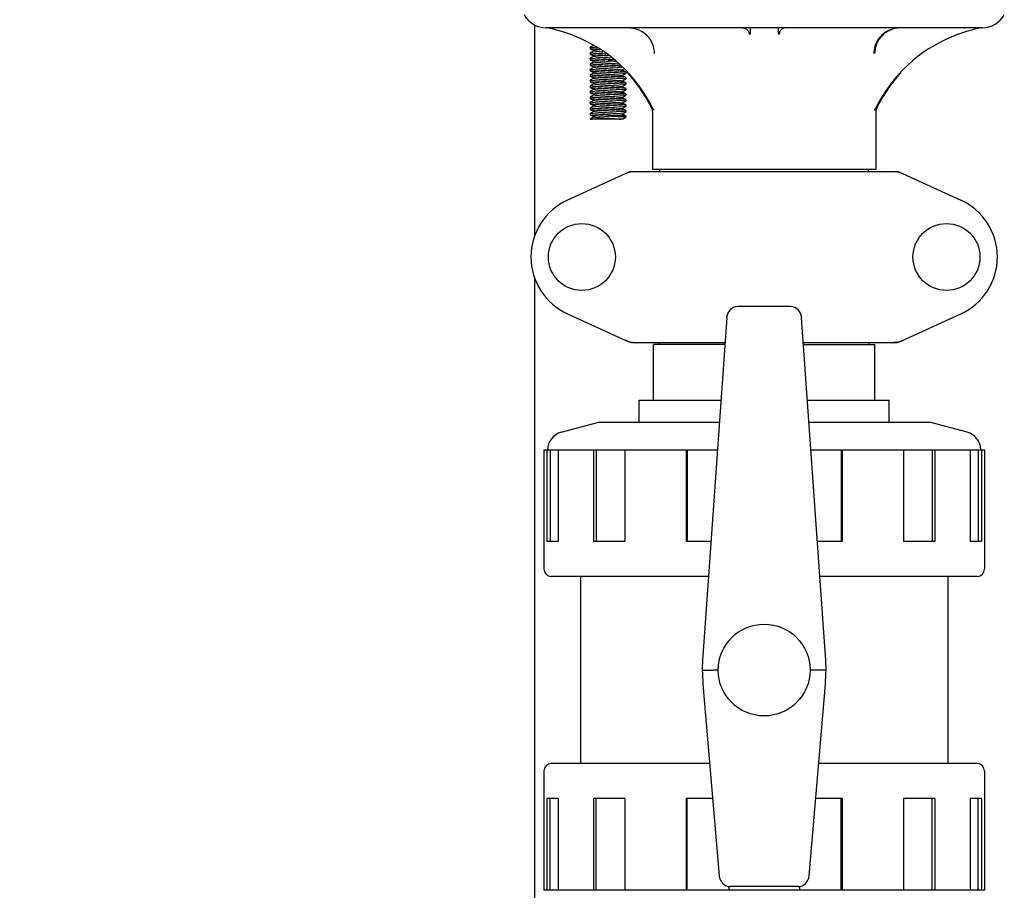
# Model space of a CAD drawing. Units: millimetres. Extents: x 14963 to 18482, y 9365 to 14234.
# Drawn here: x 15725 to 15994, y 12701 to 12938 of the extents above; entities that cross this region are included whole.
import ezdxf

# ---------------------------------------------------------------- set-up
doc = ezdxf.new("R2010")
doc.units = ezdxf.units.MM
doc.layers.add('COTAS', color=7, linetype='Continuous')
doc.styles.add('ARIAL', font='arial.ttf')
doc.dimstyles.new('Diseño_PlanosFabricacion', dxfattribs={"dimscale": 0.7, "dimtxt": 45, "dimasz": 50, "dimexe": 7, "dimexo": 7, "dimgap": 20, "dimtad": 1, "dimtih": 1, "dimtoh": 1, "dimdec": 0, "dimzin": 1, "dimdsep": 46, "dimtxsty": 'ARIAL', "dimcen": 15, "dimadec": 0, "dimazin": 0, "dimtp": 0.05, "dimtm": 0.05, "dimtfac": 1, "dimtdec": 0, "dimtofl": 0, "dimtmove": 0, "dimatfit": 3, "dimfxl": 0, "dimtolj": 1, "dimarcsym": 0})

# ---------------------------------------------------------------- blocks, each defined once
blk = doc.blocks.new('*D3')
at = {"layer": 'COTAS', "color": 0, "lineweight": -2}
for p, q in [((15906.91, 13594.72), (15473.59, 13594.72)), ((15478.49, 13559.72), (15478.49, 12969.54)), ((15478.49, 12319.17), (15478.49, 12909.35)), ((15730.76, 12284.17), (15473.59, 12284.17))]:
    blk.add_line(p, q, dxfattribs=at)
at = {"layer": 'COTAS', "color": 0}
for points in [[(15472.66, 13559.72), (15484.32, 13559.72), (15478.49, 13594.72)], [(15472.66, 12319.17), (15484.32, 12319.17), (15478.49, 12284.17)]]:
    blk.add_solid(points, dxfattribs=at)
at = {"layer": 'Defpoints', "color": 0}
for p in [(15911.81, 13594.72), (15478.49, 12284.17), (15735.66, 12284.17)]:
    blk.add_point(p, dxfattribs=at)
at = {"layer": 'COTAS', "color": 0, "insert": (15478.49, 12939.44), "char_height": 31.5, "attachment_point": 5, "style": 'ARIAL'}
blk.add_mtext('\\A1;1311 mm', dxfattribs=at)

msp = doc.modelspace()

# ---------------------------------------------------------------- linework, layer by layer
at = {"color": 7, "linetype": 'Continuous'}
for p, q in [((15865.66, 12878.88), (15865.66, 12936.41)), ((15868.79, 12935.57), (15868.76, 12935.57)), ((15868.76, 12935.57), (15868.79, 12935.57)), ((15987.36, 12935.57), (15868.95, 12935.57)), ((15876.6, 12933.34), (15876.52, 12933.37)), ((15979.8, 12933.37), (15979.72, 12933.34)), ((15880.78, 12930.28), (15880.81, 12930.3)), ((15880.78, 12930.28), (15880.78, 12929.9)), ((15880.78, 12929.9), (15880.81, 12929.88)), ((15881.63, 12930.72), (15880.81, 12930.3)), ((15880.78, 12928.78), (15880.81, 12928.8)), ((15880.78, 12928.78), (15880.78, 12928.4)), ((15880.78, 12928.4), (15880.81, 12928.38)), ((15880.78, 12927.28), (15880.81, 12927.3)), ((15880.78, 12927.28), (15880.78, 12926.9)), ((15880.81, 12929.88), (15881.88, 12929.34)), ((15881.88, 12929.34), (15880.81, 12928.8)), ((15880.81, 12928.38), (15881.88, 12927.84)), ((15881.88, 12927.84), (15880.81, 12927.3)), ((15881.88, 12929.34), (15881.94, 12929.31)), ((15881.88, 12927.84), (15881.94, 12927.81)), ((15884.17, 12929.06), (15884.2, 12929.06)), ((15885.02, 12928.44), (15884.99, 12928.44)), ((15885.51, 12928.04), (15885.55, 12928.03)), ((15885.55, 12928.03), (15885.66, 12928.03)), ((15886.31, 12927.43), (15886.35, 12927.42)), ((15880.78, 12926.9), (15880.81, 12926.88)), ((15880.78, 12925.78), (15880.81, 12925.8)), ((15880.78, 12925.78), (15880.78, 12925.4)), ((15880.78, 12925.4), (15880.81, 12925.38)), ((15880.81, 12926.88), (15881.88, 12926.34)), ((15881.88, 12926.34), (15880.81, 12925.8)), ((15880.81, 12925.38), (15881.88, 12924.84)), ((15881.88, 12924.84), (15880.81, 12924.3)), ((15881.88, 12926.34), (15881.94, 12926.31)), ((15881.88, 12924.84), (15881.94, 12924.81)), ((15887.12, 12926.83), (15887.08, 12926.83)), ((15887.61, 12926.43), (15887.66, 12926.43)), ((15888.45, 12925.77), (15888.48, 12925.76)), ((15889.07, 12925.22), (15889.05, 12925.22)), ((15889.44, 12924.82), (15889.45, 12924.82)), ((15889.45, 12924.82), (15889.49, 12924.81)), ((15880.78, 12924.28), (15880.81, 12924.3)), ((15880.78, 12924.28), (15880.78, 12923.9)), ((15880.78, 12923.9), (15880.81, 12923.88)), ((15880.78, 12922.78), (15880.81, 12922.8)), ((15880.78, 12922.78), (15880.78, 12922.4)), ((15880.78, 12922.4), (15880.81, 12922.38)), ((15880.81, 12923.88), (15881.88, 12923.34)), ((15881.88, 12923.34), (15880.81, 12922.8)), ((15880.81, 12922.38), (15881.88, 12921.84)), ((15881.88, 12923.34), (15881.94, 12923.31)), ((15890.16, 12923.73), (15889.38, 12924.12)), ((15890.51, 12922.05), (15889.38, 12922.62)), ((15889.44, 12924.09), (15889.9, 12924.32)), ((15889.44, 12922.59), (15890.51, 12923.13)), ((15890.51, 12923.55), (15890.16, 12923.73)), ((15890.53, 12923.53), (15890.51, 12923.55)), ((15890.53, 12923.15), (15890.51, 12923.13)), ((15890.53, 12922.03), (15890.51, 12922.05)), ((15890.53, 12923.53), (15890.53, 12923.15)), ((15890.53, 12922.03), (15890.53, 12921.65)), ((15880.78, 12921.28), (15880.81, 12921.3)), ((15880.78, 12921.28), (15880.78, 12920.9)), ((15880.78, 12920.9), (15880.81, 12920.88)), ((15880.78, 12919.78), (15880.81, 12919.8)), ((15880.78, 12919.78), (15880.78, 12919.4)), ((15880.78, 12919.4), (15880.81, 12919.38)), ((15881.88, 12921.84), (15880.81, 12921.3)), ((15880.81, 12920.88), (15881.88, 12920.34)), ((15881.88, 12920.34), (15880.81, 12919.8)), ((15880.81, 12919.38), (15881.88, 12918.84)), ((15881.88, 12921.84), (15881.94, 12921.81)), ((15881.88, 12920.34), (15881.94, 12920.31)), ((15890.51, 12920.55), (15889.38, 12921.12)), ((15890.51, 12919.05), (15889.38, 12919.62)), ((15889.44, 12921.09), (15890.51, 12921.63)), ((15889.44, 12919.59), (15890.51, 12920.13)), ((15890.53, 12921.65), (15890.51, 12921.63)), ((15890.53, 12920.53), (15890.51, 12920.55)), ((15890.53, 12920.15), (15890.51, 12920.13)), ((15890.53, 12920.53), (15890.53, 12920.15)), ((15880.78, 12918.28), (15880.81, 12918.3)), ((15880.78, 12918.28), (15880.78, 12917.9)), ((15880.78, 12917.9), (15880.81, 12917.88)), ((15880.78, 12916.78), (15880.81, 12916.8)), ((15880.78, 12916.78), (15880.78, 12916.4)), ((15881.88, 12918.84), (15880.81, 12918.3)), ((15880.81, 12917.88), (15881.88, 12917.34)), ((15881.88, 12917.34), (15880.81, 12916.8)), ((15881.88, 12918.84), (15881.94, 12918.81)), ((15881.88, 12917.34), (15881.94, 12917.31)), ((15890.51, 12917.55), (15889.38, 12918.12)), ((15890.51, 12916.05), (15889.38, 12916.62)), ((15889.44, 12918.09), (15890.51, 12918.63)), ((15889.44, 12916.59), (15890.51, 12917.13)), ((15890.53, 12919.03), (15890.51, 12919.05)), ((15890.53, 12918.65), (15890.51, 12918.63)), ((15890.53, 12917.53), (15890.51, 12917.55)), ((15890.53, 12917.15), (15890.51, 12917.13)), ((15890.53, 12919.03), (15890.53, 12918.65)), ((15890.53, 12917.53), (15890.53, 12917.15)), ((15880.78, 12916.4), (15880.81, 12916.38)), ((15880.78, 12915.28), (15880.81, 12915.3)), ((15880.78, 12915.28), (15880.78, 12914.9)), ((15880.78, 12914.9), (15880.81, 12914.88)), ((15880.78, 12913.78), (15880.81, 12913.8)), ((15880.81, 12916.38), (15881.88, 12915.84)), ((15881.88, 12915.84), (15880.81, 12915.3)), ((15880.81, 12914.88), (15881.88, 12914.34)), ((15881.88, 12914.34), (15880.81, 12913.8)), ((15881.88, 12915.84), (15881.94, 12915.81)), ((15881.88, 12914.34), (15881.94, 12914.31)), ((15890.51, 12914.55), (15889.38, 12915.12)), ((15889.44, 12915.09), (15890.51, 12915.63)), ((15889.44, 12913.59), (15890.51, 12914.13)), ((15890.53, 12916.03), (15890.51, 12916.05)), ((15890.53, 12915.65), (15890.51, 12915.63)), ((15890.53, 12914.53), (15890.51, 12914.55)), ((15890.53, 12914.15), (15890.51, 12914.13)), ((15890.53, 12916.03), (15890.53, 12915.65)), ((15890.53, 12914.53), (15890.53, 12914.15)), ((15880.78, 12913.78), (15880.78, 12913.4)), ((15880.78, 12912.28), (15880.81, 12912.3)), ((15880.78, 12912.28), (15880.78, 12911.9)), ((15880.78, 12911.9), (15880.81, 12911.88)), ((15880.81, 12913.38), (15881.88, 12912.84)), ((15881.88, 12912.84), (15880.81, 12912.3)), ((15880.81, 12911.88), (15881.88, 12911.34)), ((15881.88, 12911.34), (15880.81, 12910.8)), ((15881.88, 12912.84), (15881.94, 12912.81)), ((15881.88, 12911.34), (15881.94, 12911.31)), ((15890.51, 12913.05), (15889.38, 12913.62)), ((15890.51, 12911.55), (15889.38, 12912.12)), ((15889.44, 12912.09), (15890.51, 12912.63)), ((15889.59, 12910.67), (15890.51, 12911.13)), ((15890.53, 12913.03), (15890.51, 12913.05)), ((15890.53, 12912.65), (15890.51, 12912.63)), ((15890.51, 12911.55), (15890.53, 12911.53)), ((15890.51, 12911.13), (15890.53, 12911.15)), ((15890.53, 12913.03), (15890.53, 12912.65)), ((15890.53, 12911.53), (15890.53, 12911.15)), ((15897.76, 12912.76), (15897.76, 12897)), ((15898.06, 12913.54), (15898.06, 12913.17)), ((15958.25, 12913.54), (15958.25, 12913.17)), ((15958.53, 12913.17), (15958.25, 12913.17)), ((15958.56, 12912.76), (15958.56, 12897)), ((15880.81, 12910.8), (15880.78, 12910.78)), ((15880.78, 12910.78), (15880.78, 12910.67)), ((15889.59, 12910.67), (15880.78, 12910.67)), ((15891.52, 12896.35), (15874.6, 12888.63)), ((15891.82, 12896.42), (15964.5, 12896.42)), ((15958.56, 12897), (15897.76, 12897)), ((15899.74, 12896.42), (15899.74, 12897)), ((15956.58, 12896.42), (15956.58, 12897)), ((15964.8, 12896.35), (15981.72, 12888.63)), ((15865.66, 12653.88), (15865.66, 12867.47)), ((15874.6, 12857.7), (15891.52, 12849.98)), ((15935.34, 12859.66), (15920.97, 12859.66)), ((15964.8, 12849.98), (15981.72, 12857.7)), ((15917.95, 12856.68), (15911.43, 12764.54)), ((15944.89, 12764.54), (15938.37, 12856.68)), ((15891.82, 12849.92), (15917.47, 12849.92)), ((15899.58, 12849.34), (15899.58, 12849.92)), ((15938.85, 12849.92), (15964.5, 12849.92)), ((15956.73, 12849.34), (15956.73, 12849.92)), ((15898.01, 12834.17), (15898.01, 12849.34)), ((15917.41, 12849.34), (15898.01, 12849.34)), ((15938.91, 12849.34), (15958.31, 12849.34)), ((15958.31, 12834.17), (15958.31, 12849.34)), ((15894.16, 12828.17), (15894.16, 12834.17)), ((15894.16, 12828.17), (15894.16, 12834.17)), ((15894.16, 12834.17), (15916.36, 12834.17)), ((15939.96, 12834.17), (15962.16, 12834.17)), ((15962.16, 12828.17), (15962.16, 12834.17)), ((15962.16, 12828.17), (15962.16, 12834.17)), ((15872.87, 12825.42), (15883.16, 12828.17)), ((15883.16, 12828.17), (15915.93, 12828.17)), ((15940.39, 12828.17), (15973.16, 12828.17)), ((15983.45, 12825.42), (15973.16, 12828.17)), ((15868.16, 12820.67), (15868.16, 12788.17)), ((15868.16, 12820.67), (15915.4, 12820.67)), ((15868.94, 12820.67), (15868.94, 12795.67)), ((15869.91, 12820.67), (15869.91, 12795.67)), ((15872.05, 12820.67), (15872.05, 12795.67)), ((15881.7, 12820.67), (15881.7, 12795.67)), ((15882.41, 12820.67), (15882.41, 12795.67)), ((15890.19, 12820.67), (15890.19, 12795.67)), ((15906.91, 12820.67), (15906.91, 12795.67)), ((15907.17, 12820.67), (15907.17, 12795.67)), ((15940.92, 12820.67), (15988.16, 12820.67)), ((15949.15, 12820.67), (15949.15, 12795.67)), ((15949.41, 12820.67), (15949.41, 12795.67)), ((15966.13, 12820.67), (15966.13, 12795.67)), ((15973.9, 12820.67), (15973.9, 12795.67)), ((15974.62, 12820.67), (15974.62, 12795.67)), ((15984.27, 12820.67), (15984.27, 12795.67)), ((15986.41, 12820.67), (15986.41, 12795.67)), ((15987.38, 12820.67), (15987.38, 12795.67)), ((15988.16, 12820.67), (15988.16, 12788.17)), ((15872.05, 12795.67), (15868.94, 12795.67)), ((15890.19, 12795.67), (15881.7, 12795.67)), ((15913.63, 12795.67), (15906.91, 12795.67)), ((15949.41, 12795.67), (15942.68, 12795.67)), ((15974.62, 12795.67), (15966.13, 12795.67)), ((15987.38, 12795.67), (15984.27, 12795.67)), ((15912.96, 12786.17), (15870.16, 12786.17)), ((15878.16, 12786.17), (15878.16, 12735.17)), ((15878.16, 12786.17), (15878.16, 12735.17)), ((15986.16, 12786.17), (15943.36, 12786.17)), ((15978.16, 12786.17), (15978.16, 12735.17)), ((15978.16, 12786.17), (15978.16, 12735.17)), ((15915.66, 12760.67), (15914.31, 12760.67)), ((15942.01, 12760.67), (15940.66, 12760.67)), ((15911.49, 12756.79), (15915.91, 12704.61)), ((15940.41, 12704.61), (15944.83, 12756.79)), ((15913.32, 12735.17), (15870.16, 12735.17)), ((15986.16, 12735.17), (15943, 12735.17)), ((15868.16, 12733.17), (15868.16, 12700.67)), ((15988.16, 12733.17), (15988.16, 12700.67)), ((15868.94, 12725.67), (15868.94, 12700.67)), ((15872.05, 12725.67), (15868.94, 12725.67)), ((15869.91, 12700.67), (15869.91, 12725.67)), ((15872.05, 12725.67), (15872.05, 12700.67)), ((15890.19, 12725.67), (15881.7, 12725.67)), ((15881.7, 12725.67), (15881.7, 12700.67)), ((15882.41, 12700.67), (15882.41, 12725.67)), ((15890.19, 12725.67), (15890.19, 12700.67)), ((15914.13, 12725.67), (15906.91, 12725.67)), ((15906.91, 12725.67), (15906.91, 12700.67)), ((15907.17, 12700.67), (15907.17, 12725.67)), ((15949.41, 12725.67), (15942.19, 12725.67)), ((15949.15, 12700.67), (15949.15, 12725.67)), ((15949.41, 12725.67), (15949.41, 12700.67)), ((15974.62, 12725.67), (15966.13, 12725.67)), ((15966.13, 12725.67), (15966.13, 12700.67)), ((15973.9, 12700.67), (15973.9, 12725.67)), ((15974.62, 12725.67), (15974.62, 12700.67)), ((15987.38, 12725.67), (15984.27, 12725.67)), ((15984.27, 12725.67), (15984.27, 12700.67)), ((15986.41, 12700.67), (15986.41, 12725.67)), ((15987.38, 12725.67), (15987.38, 12700.67)), ((15988.16, 12700.67), (15868.16, 12700.67)), ((15918.5, 12701.74), (15918.5, 12700.67)), ((15937.38, 12701.67), (15918.94, 12701.67)), ((15937.81, 12701.74), (15937.81, 12700.67))]:
    msp.add_line(p, q, dxfattribs=at)
for centre, radius in [((15878.51, 12873.17), 9.12), ((15977.81, 12873.17), 9.12), ((15928.16, 12760.67), 12.5)]:
    msp.add_circle(centre, radius, dxfattribs=at)
for centre, radius, start, end in [((15868.9, 12942.57), 7, 208.6715, 268.8578), ((15987.42, 12942.57), 7, 271.1422, 331.3285), ((15868.73, 12933.77), 1.8, 85.5947, 88.8386), ((15861.54, 12896.01), 40.24, 79.2234, 79.386), ((15861.49, 12895.8), 40.46, 69.3393, 79.212), ((15994.83, 12895.8), 40.46, 100.7882, 110.6552), ((15994.77, 12896.02), 40.23, 100.614, 100.7765), ((15987.59, 12933.77), 1.8, 91.1615, 94.4057), ((15861.49, 12895.79), 40.47, 68.1976, 69.3322), ((15861.45, 12895.71), 40.57, 26.2154, 68.0707), ((15994.87, 12895.71), 40.57, 111.9284, 153.7846), ((15994.83, 12895.79), 40.47, 110.6618, 111.8044), ((15859.03, 12376.67), 550.88, 87.0812, 87.2292), ((15859.02, 12378.36), 548.82, 87.0134, 87.2176), ((15861.51, 12896.26), 40, 25.5246, 42.7788), ((15994.81, 12896.26), 40, 137.2212, 154.4755), ((15895.96, 12912.76), 1.8, 0, 25.6021), ((15861.95, 12896), 39.99, 25.6368, 26.1554), ((15861.99, 12896.02), 39.95, 25.4265, 25.6367), ((15994.33, 12896.02), 39.95, 154.3633, 154.5735), ((15994.37, 12896), 39.99, 153.8446, 154.3633), ((15960.36, 12912.76), 1.8, 154.3979, 180), ((15893.31, 12888.85), 7.57, 101.121, 114.5176), ((15893.3, 12888.85), 7.57, 90.0046, 101.0597), ((15963.02, 12888.85), 7.57, 76.5915, 89.988), ((15963.03, 12888.9), 7.51, 73.6414, 76.5553), ((15963.01, 12888.85), 7.57, 65.4729, 73.6291), ((15881.66, 12873.17), 17, 114.5295, 245.4705), ((15974.66, 12873.17), 17, 294.5295, 65.4705), ((15893.3, 12857.45), 7.53, 245.4479, 270.0225), ((15963.02, 12857.49), 7.57, 270.0046, 281.0597), ((15963.01, 12857.49), 7.57, 281.121, 294.5176), ((15874.16, 12820.59), 5, 104.9314, 179.142), ((15982.16, 12820.59), 5, 0.858, 75.0686), ((15870.16, 12788.17), 2, 180, 270), ((15986.16, 12788.17), 2, 270, 0), ((15961.31, 12761.02), 50, 175.9553, 184.8444), ((15895.01, 12761.02), 50, 355.1556, 4.0447), ((15870.16, 12733.17), 2, 90, 180), ((15986.16, 12733.17), 2, 0, 90)]:
    msp.add_arc(centre, radius, start, end, dxfattribs=at)
for centre, major_axis, ratio, start_param, end_param in [((15920.94, 12856.48), (0.29, 3.17), 0.942803, 0.087494, 1.594321), ((15935.38, 12856.48), (-0.29, 3.17), 0.942803, -1.594321, -0.087494), ((15918.9, 12704.85), (-0.35, 3.16), 0.942595, 1.542701, 3.036884), ((15937.42, 12704.85), (0.35, 3.16), 0.942595, -3.036884, -1.542701)]:
    msp.add_ellipse(centre, major_axis=major_axis, ratio=ratio, start_param=start_param, end_param=end_param, dxfattribs=at)
for points, knots in [([(15898.29, 12928.57), (15898.29, 12929.48), (15897.91, 12931.34), (15896.32, 12933.66), (15893.96, 12935.21), (15892.11, 12935.57), (15891.19, 12935.57)], [0, 0, 0, 0, 0.24996, 0.499922, 0.74993, 1, 1, 1, 1]), ([(15965.13, 12935.57), (15964.21, 12935.57), (15962.36, 12935.21), (15960, 12933.66), (15958.4, 12931.34), (15958.03, 12929.48), (15958.03, 12928.57)], [0, 0, 0, 0, 0.25007, 0.500078, 0.75004, 1, 1, 1, 1]), ([(15965.13, 12935.56), (15964.23, 12935.53), (15962.43, 12935.13), (15960.15, 12933.58), (15958.62, 12931.28), (15958.25, 12929.47), (15958.25, 12928.57)], [0, 0, 0, 0, 0.249887, 0.499795, 0.749821, 1, 1, 1, 1]), ([(15882.88, 12930.05), (15882.73, 12930.06), (15882.44, 12930.08), (15882.02, 12930.1), (15881.66, 12930.13), (15881.36, 12930.16), (15881.12, 12930.19), (15880.95, 12930.22), (15880.84, 12930.24), (15880.8, 12930.26), (15880.78, 12930.27), (15880.78, 12930.28)], [0, 0, 0, 0, 0.21807, 0.414014, 0.585006, 0.728628, 0.842842, 0.926188, 0.977788, 0.99203, 1, 1, 1, 1]), ([(15884.99, 12928.44), (15884.71, 12928.45), (15884.16, 12928.48), (15883.36, 12928.52), (15882.64, 12928.56), (15882.02, 12928.6), (15881.57, 12928.64), (15881.28, 12928.67), (15881.11, 12928.69), (15880.97, 12928.71), (15880.87, 12928.73), (15880.82, 12928.75), (15880.78, 12928.77), (15880.78, 12928.78)], [0, 0, 0, 0, 0.201166, 0.390676, 0.562669, 0.711701, 0.833009, 0.88203, 0.922792, 0.955003, 0.978441, 0.993148, 1, 1, 1, 1]), ([(15885.66, 12926.9), (15885.34, 12926.92), (15884.72, 12926.95), (15883.82, 12927), (15882.99, 12927.04), (15882.26, 12927.09), (15881.73, 12927.13), (15881.37, 12927.16), (15881.17, 12927.18), (15881.01, 12927.21), (15880.89, 12927.23), (15880.82, 12927.25), (15880.78, 12927.27), (15880.78, 12927.28)], [0, 0, 0, 0, 0.194191, 0.381101, 0.553273, 0.70428, 0.828311, 0.87871, 0.920703, 0.953941, 0.97813, 0.993225, 1, 1, 1, 1]), ([(15880.81, 12929.88), (15880.84, 12929.87), (15880.93, 12929.85), (15881.1, 12929.82), (15881.34, 12929.79), (15881.64, 12929.76), (15882.01, 12929.73), (15882.61, 12929.69), (15883.09, 12929.66), (15883.42, 12929.64)], [0, 0, 0, 0, 0.038443, 0.104209, 0.196697, 0.314632, 0.456257, 0.619421, 1, 1, 1, 1]), ([(15880.81, 12928.38), (15880.83, 12928.37), (15880.88, 12928.36), (15881.04, 12928.32), (15881.33, 12928.29), (15881.79, 12928.25), (15882.37, 12928.21), (15883.05, 12928.16), (15884.11, 12928.11), (15884.94, 12928.06), (15885.51, 12928.04)], [0, 0, 0, 0, 0.013999, 0.035955, 0.103522, 0.200922, 0.325112, 0.472136, 0.637213, 1, 1, 1, 1]), ([(15881.94, 12929.31), (15881.97, 12929.3), (15882.05, 12929.27), (15882.2, 12929.25), (15882.41, 12929.22), (15882.8, 12929.17), (15883.39, 12929.12), (15883.89, 12929.08), (15884.17, 12929.06)], [0, 0, 0, 0, 0.043305, 0.112759, 0.207677, 0.326729, 0.629056, 1, 1, 1, 1]), ([(15881.94, 12927.81), (15881.96, 12927.8), (15882.02, 12927.78), (15882.18, 12927.75), (15882.47, 12927.71), (15882.91, 12927.66), (15883.47, 12927.62), (15884.11, 12927.57), (15885.07, 12927.5), (15885.81, 12927.46), (15886.31, 12927.43)], [0, 0, 0, 0, 0.016182, 0.040524, 0.113271, 0.215792, 0.344049, 0.492907, 0.656327, 1, 1, 1, 1]), ([(15885.66, 12925.4), (15885.34, 12925.42), (15884.72, 12925.45), (15883.82, 12925.5), (15882.99, 12925.54), (15882.26, 12925.59), (15881.73, 12925.63), (15881.37, 12925.66), (15881.17, 12925.68), (15881.01, 12925.71), (15880.89, 12925.73), (15880.82, 12925.75), (15880.78, 12925.77), (15880.78, 12925.78)], [0, 0, 0, 0, 0.194187, 0.381095, 0.553271, 0.704282, 0.828307, 0.878704, 0.920697, 0.953936, 0.978127, 0.993223, 1, 1, 1, 1]), ([(15880.81, 12926.88), (15880.83, 12926.87), (15880.88, 12926.85), (15880.99, 12926.83), (15881.13, 12926.81), (15881.4, 12926.78), (15881.82, 12926.74), (15882.42, 12926.7), (15883.13, 12926.66), (15884.22, 12926.6), (15885.07, 12926.56), (15885.66, 12926.53)], [0, 0, 0, 0, 0.013942, 0.03593, 0.065956, 0.103789, 0.201678, 0.326422, 0.473872, 0.639044, 1, 1, 1, 1]), ([(15880.81, 12925.38), (15880.83, 12925.37), (15880.88, 12925.35), (15880.99, 12925.33), (15881.13, 12925.31), (15881.4, 12925.28), (15881.82, 12925.24), (15882.42, 12925.2), (15883.13, 12925.16), (15884.22, 12925.1), (15885.07, 12925.06), (15885.66, 12925.03)], [0, 0, 0, 0, 0.013936, 0.03592, 0.065937, 0.103759, 0.201639, 0.326387, 0.473843, 0.639027, 1, 1, 1, 1]), ([(15881.94, 12926.31), (15881.97, 12926.3), (15882.07, 12926.27), (15882.25, 12926.24), (15882.49, 12926.21), (15882.81, 12926.17), (15883.18, 12926.14), (15883.76, 12926.09), (15884.58, 12926.04), (15885.6, 12925.97), (15886.63, 12925.91), (15887.58, 12925.84), (15888.18, 12925.79), (15888.45, 12925.77)], [0, 0, 0, 0, 0.016927, 0.044758, 0.08316, 0.131397, 0.188542, 0.253435, 0.401126, 0.562579, 0.724765, 0.874596, 1, 1, 1, 1]), ([(15881.94, 12924.81), (15881.98, 12924.79), (15882.12, 12924.76), (15882.38, 12924.72), (15882.75, 12924.68), (15883.31, 12924.63), (15884.06, 12924.57), (15885, 12924.51), (15885.99, 12924.45), (15886.95, 12924.38), (15887.82, 12924.32), (15888.46, 12924.27), (15888.87, 12924.22), (15889.1, 12924.19), (15889.26, 12924.16), (15889.35, 12924.14), (15889.38, 12924.12)], [0, 0, 0, 0, 0.020278, 0.055732, 0.105438, 0.167857, 0.280885, 0.409804, 0.545267, 0.677442, 0.796743, 0.894539, 0.933111, 0.963826, 0.986215, 1, 1, 1, 1]), ([(15889.05, 12925.22), (15888.81, 12925.24), (15887.68, 12925.31), (15886.55, 12925.36), (15885.66, 12925.4)], [0, 0, 0, 0, 0.215919, 1, 1, 1, 1]), ([(15885.66, 12925.03), (15886.36, 12925), (15887.62, 12924.93), (15888.87, 12924.86), (15889.44, 12924.82)], [0, 0, 0, 0, 0.553277, 1, 1, 1, 1]), ([(15885.66, 12923.9), (15885.34, 12923.92), (15884.72, 12923.95), (15883.82, 12924), (15882.99, 12924.04), (15882.26, 12924.09), (15881.73, 12924.13), (15881.37, 12924.16), (15881.17, 12924.18), (15881.01, 12924.21), (15880.89, 12924.23), (15880.82, 12924.25), (15880.78, 12924.27), (15880.78, 12924.28)], [0, 0, 0, 0, 0.194189, 0.381116, 0.553304, 0.704322, 0.828344, 0.878738, 0.920721, 0.953949, 0.978137, 0.993226, 1, 1, 1, 1]), ([(15885.66, 12922.4), (15885.34, 12922.42), (15884.72, 12922.45), (15883.82, 12922.5), (15882.99, 12922.54), (15882.26, 12922.59), (15881.73, 12922.63), (15881.37, 12922.66), (15881.17, 12922.68), (15881.01, 12922.7), (15880.89, 12922.73), (15880.82, 12922.75), (15880.78, 12922.77), (15880.78, 12922.78)], [0, 0, 0, 0, 0.194184, 0.381058, 0.553214, 0.70423, 0.828278, 0.878679, 0.920678, 0.953919, 0.978111, 0.993222, 1, 1, 1, 1]), ([(15880.81, 12923.88), (15880.83, 12923.87), (15880.88, 12923.85), (15880.99, 12923.83), (15881.13, 12923.81), (15881.4, 12923.78), (15881.82, 12923.74), (15882.42, 12923.7), (15883.13, 12923.66), (15884.22, 12923.6), (15885.07, 12923.56), (15885.66, 12923.53)], [0, 0, 0, 0, 0.01395, 0.035933, 0.065954, 0.103789, 0.201687, 0.326445, 0.473903, 0.639058, 1, 1, 1, 1]), ([(15880.81, 12922.38), (15880.83, 12922.37), (15880.88, 12922.35), (15880.99, 12922.33), (15881.13, 12922.31), (15881.4, 12922.28), (15881.82, 12922.24), (15882.42, 12922.2), (15883.13, 12922.16), (15884.22, 12922.1), (15885.07, 12922.06), (15885.66, 12922.03)], [0, 0, 0, 0, 0.013939, 0.03592, 0.065933, 0.103752, 0.201636, 0.326394, 0.473862, 0.639049, 1, 1, 1, 1]), ([(15881.94, 12923.31), (15881.98, 12923.29), (15882.12, 12923.26), (15882.38, 12923.22), (15882.75, 12923.18), (15883.31, 12923.13), (15884.06, 12923.07), (15885, 12923.01), (15885.99, 12922.95), (15886.95, 12922.88), (15887.82, 12922.82), (15888.46, 12922.77), (15888.87, 12922.72), (15889.1, 12922.69), (15889.26, 12922.66), (15889.35, 12922.64), (15889.38, 12922.62)], [0, 0, 0, 0, 0.020291, 0.05574, 0.10544, 0.167869, 0.280892, 0.409806, 0.545264, 0.677438, 0.79674, 0.894538, 0.933096, 0.963827, 0.986199, 1, 1, 1, 1]), ([(15890.51, 12923.55), (15890.49, 12923.56), (15890.43, 12923.58), (15890.33, 12923.6), (15890.18, 12923.62), (15889.92, 12923.65), (15889.5, 12923.69), (15888.9, 12923.73), (15888.19, 12923.77), (15887.1, 12923.83), (15886.24, 12923.88), (15885.66, 12923.9)], [0, 0, 0, 0, 0.01394, 0.035923, 0.065944, 0.103774, 0.201674, 0.326439, 0.473908, 0.639065, 1, 1, 1, 1]), ([(15885.66, 12923.53), (15885.98, 12923.51), (15886.6, 12923.48), (15887.5, 12923.44), (15888.33, 12923.39), (15889.06, 12923.35), (15889.59, 12923.31), (15889.94, 12923.27), (15890.15, 12923.25), (15890.31, 12923.23), (15890.43, 12923.21), (15890.49, 12923.19), (15890.53, 12923.17), (15890.53, 12923.15)], [0, 0, 0, 0, 0.194172, 0.38107, 0.553256, 0.704289, 0.828326, 0.878725, 0.920709, 0.953938, 0.978126, 0.993222, 1, 1, 1, 1]), ([(15890.51, 12922.05), (15890.49, 12922.06), (15890.43, 12922.08), (15890.33, 12922.1), (15890.18, 12922.12), (15889.92, 12922.15), (15889.5, 12922.19), (15888.9, 12922.23), (15888.19, 12922.27), (15887.1, 12922.33), (15886.24, 12922.38), (15885.66, 12922.4)], [0, 0, 0, 0, 0.013938, 0.03592, 0.065934, 0.103756, 0.201644, 0.326405, 0.473876, 0.639059, 1, 1, 1, 1]), ([(15885.66, 12922.03), (15885.98, 12922.01), (15886.6, 12921.98), (15887.5, 12921.94), (15888.33, 12921.89), (15889.06, 12921.85), (15889.59, 12921.81), (15889.94, 12921.77), (15890.15, 12921.75), (15890.31, 12921.73), (15890.43, 12921.71), (15890.49, 12921.69), (15890.53, 12921.67), (15890.53, 12921.65)], [0, 0, 0, 0, 0.194173, 0.381079, 0.553268, 0.704297, 0.828329, 0.878725, 0.920708, 0.953936, 0.978124, 0.99322, 1, 1, 1, 1]), ([(15885.66, 12920.9), (15885.34, 12920.92), (15884.72, 12920.95), (15883.82, 12921), (15882.99, 12921.04), (15882.26, 12921.09), (15881.73, 12921.13), (15881.37, 12921.16), (15881.17, 12921.18), (15881.01, 12921.21), (15880.89, 12921.23), (15880.82, 12921.25), (15880.78, 12921.27), (15880.78, 12921.28)], [0, 0, 0, 0, 0.194174, 0.381079, 0.553267, 0.704296, 0.828328, 0.878725, 0.920708, 0.953936, 0.978124, 0.99322, 1, 1, 1, 1]), ([(15885.66, 12919.4), (15885.34, 12919.42), (15884.72, 12919.45), (15883.82, 12919.5), (15882.99, 12919.54), (15882.26, 12919.59), (15881.73, 12919.63), (15881.37, 12919.66), (15881.17, 12919.68), (15881.01, 12919.71), (15880.89, 12919.73), (15880.82, 12919.75), (15880.78, 12919.77), (15880.78, 12919.78)], [0, 0, 0, 0, 0.194173, 0.381071, 0.553256, 0.704289, 0.828326, 0.878725, 0.92071, 0.953939, 0.978127, 0.993222, 1, 1, 1, 1]), ([(15880.81, 12920.88), (15880.83, 12920.87), (15880.88, 12920.85), (15880.99, 12920.83), (15881.13, 12920.81), (15881.4, 12920.78), (15881.82, 12920.74), (15882.42, 12920.7), (15883.13, 12920.66), (15884.22, 12920.6), (15885.07, 12920.56), (15885.66, 12920.53)], [0, 0, 0, 0, 0.013938, 0.03592, 0.065935, 0.103757, 0.201645, 0.326406, 0.473877, 0.639059, 1, 1, 1, 1]), ([(15880.81, 12919.38), (15880.83, 12919.37), (15880.88, 12919.35), (15880.99, 12919.33), (15881.13, 12919.31), (15881.4, 12919.28), (15881.82, 12919.24), (15882.42, 12919.2), (15883.13, 12919.16), (15884.22, 12919.1), (15885.07, 12919.06), (15885.66, 12919.03)], [0, 0, 0, 0, 0.013939, 0.035921, 0.065938, 0.103762, 0.201655, 0.326419, 0.473892, 0.639065, 1, 1, 1, 1]), ([(15881.94, 12921.81), (15881.98, 12921.79), (15882.12, 12921.76), (15882.38, 12921.72), (15882.75, 12921.68), (15883.31, 12921.63), (15884.06, 12921.57), (15885, 12921.51), (15885.99, 12921.45), (15886.95, 12921.38), (15887.82, 12921.32), (15888.46, 12921.27), (15888.87, 12921.22), (15889.1, 12921.19), (15889.26, 12921.16), (15889.35, 12921.14), (15889.38, 12921.12)], [0, 0, 0, 0, 0.020282, 0.055729, 0.10544, 0.167857, 0.280884, 0.409803, 0.545267, 0.677444, 0.796745, 0.894541, 0.933109, 0.963828, 0.986216, 1, 1, 1, 1]), ([(15881.94, 12920.31), (15881.98, 12920.29), (15882.12, 12920.26), (15882.38, 12920.22), (15882.75, 12920.18), (15883.31, 12920.13), (15884.06, 12920.07), (15885, 12920.01), (15885.99, 12919.95), (15886.95, 12919.88), (15887.82, 12919.82), (15888.46, 12919.77), (15888.87, 12919.72), (15889.1, 12919.69), (15889.26, 12919.66), (15889.35, 12919.64), (15889.38, 12919.62)], [0, 0, 0, 0, 0.020286, 0.05574, 0.105437, 0.167866, 0.280891, 0.409806, 0.545264, 0.677438, 0.796739, 0.894536, 0.933099, 0.963826, 0.986202, 1, 1, 1, 1]), ([(15890.51, 12920.55), (15890.49, 12920.56), (15890.43, 12920.58), (15890.33, 12920.6), (15890.18, 12920.62), (15889.92, 12920.65), (15889.5, 12920.69), (15888.9, 12920.73), (15888.19, 12920.77), (15887.1, 12920.83), (15886.24, 12920.88), (15885.66, 12920.9)], [0, 0, 0, 0, 0.013938, 0.03592, 0.065932, 0.103752, 0.201635, 0.326392, 0.473861, 0.639049, 1, 1, 1, 1]), ([(15885.66, 12920.53), (15885.98, 12920.51), (15886.6, 12920.48), (15887.5, 12920.44), (15888.33, 12920.39), (15889.06, 12920.35), (15889.59, 12920.31), (15889.94, 12920.27), (15890.15, 12920.25), (15890.31, 12920.23), (15890.43, 12920.21), (15890.49, 12920.19), (15890.53, 12920.17), (15890.53, 12920.15)], [0, 0, 0, 0, 0.194185, 0.381068, 0.553225, 0.704242, 0.828289, 0.878691, 0.920688, 0.953926, 0.978116, 0.993221, 1, 1, 1, 1]), ([(15890.51, 12919.05), (15890.49, 12919.06), (15890.43, 12919.08), (15890.33, 12919.1), (15890.18, 12919.12), (15889.92, 12919.15), (15889.5, 12919.19), (15888.9, 12919.23), (15888.19, 12919.27), (15887.1, 12919.33), (15886.24, 12919.38), (15885.66, 12919.4)], [0, 0, 0, 0, 0.013947, 0.03593, 0.065951, 0.103785, 0.201686, 0.326445, 0.473902, 0.639057, 1, 1, 1, 1]), ([(15885.66, 12917.9), (15885.34, 12917.92), (15884.72, 12917.95), (15883.82, 12918), (15882.99, 12918.04), (15882.26, 12918.09), (15881.73, 12918.13), (15881.37, 12918.16), (15881.17, 12918.18), (15881.01, 12918.21), (15880.89, 12918.23), (15880.82, 12918.25), (15880.78, 12918.27), (15880.78, 12918.28)], [0, 0, 0, 0, 0.194178, 0.38107, 0.55325, 0.704286, 0.828328, 0.878727, 0.920714, 0.953944, 0.978131, 0.993225, 1, 1, 1, 1]), ([(15885.66, 12916.4), (15885.34, 12916.42), (15884.72, 12916.45), (15883.82, 12916.5), (15882.99, 12916.54), (15882.26, 12916.59), (15881.73, 12916.63), (15881.37, 12916.66), (15881.17, 12916.68), (15881.01, 12916.71), (15880.89, 12916.73), (15880.82, 12916.75), (15880.78, 12916.77), (15880.78, 12916.78)], [0, 0, 0, 0, 0.19419, 0.381079, 0.553242, 0.704267, 0.828313, 0.878715, 0.920708, 0.953944, 0.97813, 0.993225, 1, 1, 1, 1]), ([(15880.81, 12917.88), (15880.83, 12917.87), (15880.88, 12917.85), (15880.99, 12917.83), (15881.13, 12917.81), (15881.4, 12917.78), (15881.82, 12917.74), (15882.42, 12917.7), (15883.13, 12917.66), (15884.22, 12917.6), (15885.07, 12917.56), (15885.66, 12917.53)], [0, 0, 0, 0, 0.013942, 0.035925, 0.065948, 0.10378, 0.201683, 0.326445, 0.473905, 0.63906, 1, 1, 1, 1]), ([(15881.94, 12918.81), (15881.97, 12918.79), (15882.08, 12918.77), (15882.27, 12918.73), (15882.54, 12918.7), (15882.88, 12918.67), (15883.28, 12918.63), (15883.91, 12918.58), (15884.78, 12918.52), (15885.87, 12918.45), (15886.93, 12918.39), (15887.88, 12918.32), (15888.47, 12918.27), (15888.73, 12918.24)], [0, 0, 0, 0, 0.017347, 0.04626, 0.086304, 0.136642, 0.196185, 0.263608, 0.415952, 0.580127, 0.741514, 0.885736, 1, 1, 1, 1]), ([(15881.94, 12917.31), (15881.98, 12917.29), (15882.12, 12917.26), (15882.38, 12917.22), (15882.75, 12917.18), (15883.31, 12917.13), (15884.06, 12917.07), (15885, 12917.01), (15885.99, 12916.95), (15886.95, 12916.88), (15887.82, 12916.82), (15888.46, 12916.77), (15888.87, 12916.72), (15889.1, 12916.69), (15889.26, 12916.66), (15889.35, 12916.64), (15889.38, 12916.62)], [0, 0, 0, 0, 0.020279, 0.055737, 0.105436, 0.167861, 0.280888, 0.409805, 0.545266, 0.677439, 0.79674, 0.894536, 0.933106, 0.963825, 0.986208, 1, 1, 1, 1]), ([(15885.66, 12919.03), (15886.41, 12918.99), (15887.74, 12918.93), (15889.07, 12918.85), (15889.65, 12918.8)], [0, 0, 0, 0, 0.563112, 1, 1, 1, 1]), ([(15889.65, 12917.68), (15889.07, 12917.73), (15887.74, 12917.8), (15886.41, 12917.87), (15885.66, 12917.9)], [0, 0, 0, 0, 0.436888, 1, 1, 1, 1]), ([(15885.66, 12917.53), (15885.98, 12917.51), (15886.6, 12917.48), (15887.5, 12917.44), (15888.33, 12917.39), (15889.06, 12917.35), (15889.59, 12917.31), (15889.94, 12917.27), (15890.15, 12917.25), (15890.31, 12917.23), (15890.43, 12917.21), (15890.49, 12917.19), (15890.53, 12917.17), (15890.53, 12917.15)], [0, 0, 0, 0, 0.194187, 0.381095, 0.553271, 0.704281, 0.828307, 0.878704, 0.920697, 0.953936, 0.978127, 0.993223, 1, 1, 1, 1]), ([(15888.73, 12918.24), (15888.81, 12918.23), (15888.95, 12918.21), (15889.14, 12918.18), (15889.28, 12918.16), (15889.35, 12918.14), (15889.38, 12918.12)], [0, 0, 0, 0, 0.36169, 0.651685, 0.865031, 1, 1, 1, 1]), ([(15889.65, 12918.8), (15889.77, 12918.79), (15889.99, 12918.77), (15890.25, 12918.74), (15890.4, 12918.71), (15890.47, 12918.69), (15890.51, 12918.68), (15890.53, 12918.66), (15890.53, 12918.65)], [0, 0, 0, 0, 0.421544, 0.731637, 0.84241, 0.92323, 0.974459, 1, 1, 1, 1]), ([(15890.51, 12917.55), (15890.48, 12917.57), (15890.38, 12917.59), (15890.21, 12917.62), (15889.95, 12917.65), (15889.75, 12917.67), (15889.65, 12917.68)], [0, 0, 0, 0, 0.120906, 0.329657, 0.624511, 1, 1, 1, 1]), ([(15885.66, 12914.9), (15885.34, 12914.92), (15884.72, 12914.95), (15883.82, 12915), (15882.99, 12915.04), (15882.26, 12915.09), (15881.73, 12915.13), (15881.37, 12915.16), (15881.17, 12915.18), (15881.01, 12915.21), (15880.89, 12915.23), (15880.82, 12915.25), (15880.78, 12915.27), (15880.78, 12915.28)], [0, 0, 0, 0, 0.194195, 0.381092, 0.553256, 0.704271, 0.828315, 0.878717, 0.920711, 0.953947, 0.978131, 0.993226, 1, 1, 1, 1]), ([(15880.81, 12916.38), (15880.83, 12916.37), (15880.88, 12916.35), (15880.99, 12916.33), (15881.13, 12916.31), (15881.4, 12916.28), (15881.82, 12916.24), (15882.42, 12916.2), (15883.13, 12916.16), (15884.22, 12916.1), (15885.07, 12916.06), (15885.66, 12916.03)], [0, 0, 0, 0, 0.013943, 0.035927, 0.06595, 0.103785, 0.201688, 0.326445, 0.473896, 0.639053, 1, 1, 1, 1]), ([(15880.81, 12914.88), (15880.83, 12914.87), (15880.88, 12914.85), (15880.99, 12914.83), (15881.13, 12914.81), (15881.4, 12914.78), (15881.82, 12914.74), (15882.42, 12914.7), (15883.13, 12914.66), (15884.22, 12914.6), (15885.07, 12914.56), (15885.66, 12914.53)], [0, 0, 0, 0, 0.013945, 0.035928, 0.065953, 0.103788, 0.201689, 0.326442, 0.473888, 0.639047, 1, 1, 1, 1]), ([(15881.94, 12915.81), (15881.98, 12915.79), (15882.12, 12915.76), (15882.38, 12915.72), (15882.75, 12915.68), (15883.31, 12915.63), (15884.06, 12915.57), (15885, 12915.51), (15885.99, 12915.45), (15886.95, 12915.38), (15887.82, 12915.32), (15888.46, 12915.27), (15888.87, 12915.22), (15889.1, 12915.19), (15889.26, 12915.16), (15889.35, 12915.14), (15889.38, 12915.12)], [0, 0, 0, 0, 0.020293, 0.055734, 0.105443, 0.167866, 0.28089, 0.409805, 0.545265, 0.677441, 0.796745, 0.894542, 0.933098, 0.963829, 0.986204, 1, 1, 1, 1]), ([(15881.94, 12914.31), (15881.98, 12914.29), (15882.12, 12914.26), (15882.38, 12914.22), (15882.75, 12914.18), (15883.31, 12914.13), (15884.06, 12914.07), (15885, 12914.01), (15885.99, 12913.95), (15886.95, 12913.88), (15887.82, 12913.82), (15888.46, 12913.77), (15888.87, 12913.72), (15889.1, 12913.69), (15889.26, 12913.66), (15889.35, 12913.64), (15889.38, 12913.62)], [0, 0, 0, 0, 0.020277, 0.055733, 0.105437, 0.167857, 0.280886, 0.409805, 0.545267, 0.677442, 0.796743, 0.894538, 0.93311, 0.963826, 0.986215, 1, 1, 1, 1]), ([(15890.51, 12916.05), (15890.49, 12916.06), (15890.43, 12916.08), (15890.33, 12916.1), (15890.18, 12916.12), (15889.92, 12916.15), (15889.5, 12916.19), (15888.9, 12916.23), (15888.19, 12916.27), (15887.1, 12916.33), (15886.24, 12916.38), (15885.66, 12916.4)], [0, 0, 0, 0, 0.013942, 0.035929, 0.065955, 0.103788, 0.201677, 0.326422, 0.473872, 0.639044, 1, 1, 1, 1]), ([(15885.66, 12916.03), (15885.98, 12916.01), (15886.6, 12915.98), (15887.5, 12915.94), (15888.33, 12915.89), (15889.06, 12915.85), (15889.59, 12915.81), (15889.94, 12915.77), (15890.15, 12915.75), (15890.31, 12915.73), (15890.43, 12915.71), (15890.49, 12915.69), (15890.53, 12915.67), (15890.53, 12915.65)], [0, 0, 0, 0, 0.194191, 0.381101, 0.553272, 0.704279, 0.828311, 0.87871, 0.920703, 0.953942, 0.97813, 0.993225, 1, 1, 1, 1]), ([(15890.51, 12914.55), (15890.49, 12914.56), (15890.43, 12914.58), (15890.33, 12914.6), (15890.18, 12914.62), (15889.92, 12914.65), (15889.5, 12914.69), (15888.9, 12914.73), (15888.19, 12914.77), (15887.1, 12914.83), (15886.24, 12914.88), (15885.66, 12914.9)], [0, 0, 0, 0, 0.013942, 0.035929, 0.065955, 0.103788, 0.201684, 0.326431, 0.473876, 0.639043, 1, 1, 1, 1]), ([(15885.66, 12914.53), (15885.98, 12914.51), (15886.6, 12914.48), (15887.5, 12914.44), (15888.33, 12914.39), (15889.06, 12914.35), (15889.59, 12914.31), (15889.94, 12914.27), (15890.15, 12914.25), (15890.31, 12914.23), (15890.43, 12914.21), (15890.49, 12914.19), (15890.53, 12914.17), (15890.53, 12914.15)], [0, 0, 0, 0, 0.194198, 0.381103, 0.553271, 0.70428, 0.828318, 0.878717, 0.920712, 0.953948, 0.978132, 0.993227, 1, 1, 1, 1]), ([(15885.66, 12913.4), (15885.34, 12913.42), (15884.72, 12913.45), (15883.82, 12913.5), (15882.99, 12913.54), (15882.26, 12913.59), (15881.73, 12913.63), (15881.37, 12913.66), (15881.17, 12913.68), (15881.01, 12913.71), (15880.89, 12913.73), (15880.82, 12913.75), (15880.78, 12913.77), (15880.78, 12913.78)], [0, 0, 0, 0, 0.194198, 0.381101, 0.553268, 0.704277, 0.828318, 0.878718, 0.920712, 0.953949, 0.978132, 0.993227, 1, 1, 1, 1]), ([(15880.78, 12913.4), (15880.78, 12913.4), (15880.79, 12913.39), (15880.8, 12913.39), (15880.81, 12913.38)], [0, 0, 0, 0, 0.176857, 1, 1, 1, 1]), ([(15885.66, 12911.9), (15885.34, 12911.92), (15884.72, 12911.95), (15883.82, 12912), (15882.99, 12912.04), (15882.26, 12912.09), (15881.73, 12912.13), (15881.37, 12912.16), (15881.17, 12912.18), (15881.01, 12912.21), (15880.89, 12912.23), (15880.82, 12912.25), (15880.78, 12912.27), (15880.78, 12912.28)], [0, 0, 0, 0, 0.194205, 0.381114, 0.553301, 0.70432, 0.828344, 0.878733, 0.920725, 0.953954, 0.97813, 0.993228, 1, 1, 1, 1]), ([(15880.81, 12913.38), (15880.83, 12913.37), (15880.88, 12913.35), (15880.99, 12913.33), (15881.13, 12913.31), (15881.4, 12913.28), (15881.82, 12913.24), (15882.42, 12913.2), (15883.13, 12913.16), (15884.22, 12913.1), (15885.07, 12913.06), (15885.66, 12913.03)], [0, 0, 0, 0, 0.013946, 0.035922, 0.065937, 0.10377, 0.20165, 0.326392, 0.473853, 0.639032, 1, 1, 1, 1]), ([(15880.81, 12911.88), (15880.83, 12911.87), (15880.88, 12911.85), (15880.99, 12911.83), (15881.13, 12911.81), (15881.4, 12911.78), (15881.82, 12911.74), (15882.42, 12911.7), (15883.13, 12911.66), (15884.22, 12911.6), (15885.07, 12911.56), (15885.66, 12911.53)], [0, 0, 0, 0, 0.013938, 0.035919, 0.065935, 0.103757, 0.201636, 0.326384, 0.473844, 0.63903, 1, 1, 1, 1]), ([(15881.94, 12912.81), (15881.98, 12912.79), (15882.12, 12912.76), (15882.38, 12912.72), (15882.75, 12912.68), (15883.31, 12912.63), (15884.06, 12912.57), (15885, 12912.51), (15885.99, 12912.45), (15886.95, 12912.38), (15887.82, 12912.32), (15888.46, 12912.27), (15888.87, 12912.22), (15889.1, 12912.19), (15889.26, 12912.16), (15889.35, 12912.14), (15889.38, 12912.12)], [0, 0, 0, 0, 0.020294, 0.055738, 0.10544, 0.167869, 0.280892, 0.409806, 0.545264, 0.677438, 0.79674, 0.894537, 0.933096, 0.963827, 0.986199, 1, 1, 1, 1]), ([(15881.94, 12911.31), (15881.98, 12911.29), (15882.1, 12911.26), (15882.34, 12911.22), (15882.66, 12911.19), (15883.08, 12911.15), (15883.56, 12911.11), (15884.31, 12911.05), (15885.32, 12910.99), (15886.53, 12910.91), (15887.64, 12910.84), (15888.45, 12910.77), (15888.95, 12910.71), (15889.14, 12910.68), (15889.23, 12910.67)], [0, 0, 0, 0, 0.018911, 0.051401, 0.096784, 0.153826, 0.220965, 0.296293, 0.462874, 0.634854, 0.792908, 0.919289, 0.966048, 1, 1, 1, 1]), ([(15890.51, 12913.05), (15890.49, 12913.06), (15890.43, 12913.08), (15890.33, 12913.1), (15890.18, 12913.12), (15889.92, 12913.15), (15889.5, 12913.19), (15888.9, 12913.23), (15888.19, 12913.27), (15887.1, 12913.33), (15886.24, 12913.38), (15885.66, 12913.4)], [0, 0, 0, 0, 0.013945, 0.035929, 0.065953, 0.103789, 0.201688, 0.326439, 0.473885, 0.639046, 1, 1, 1, 1]), ([(15885.66, 12913.03), (15885.98, 12913.01), (15886.6, 12912.98), (15887.5, 12912.94), (15888.33, 12912.89), (15889.06, 12912.85), (15889.59, 12912.81), (15889.94, 12912.77), (15890.15, 12912.75), (15890.31, 12912.73), (15890.43, 12912.71), (15890.49, 12912.69), (15890.53, 12912.67), (15890.53, 12912.65)], [0, 0, 0, 0, 0.194188, 0.381074, 0.553238, 0.704268, 0.828315, 0.878718, 0.920709, 0.953945, 0.978131, 0.993225, 1, 1, 1, 1]), ([(15885.66, 12911.9), (15886.24, 12911.88), (15887.1, 12911.83), (15888.19, 12911.77), (15888.9, 12911.73), (15889.5, 12911.69), (15889.92, 12911.65), (15890.18, 12911.62), (15890.33, 12911.6), (15890.43, 12911.58), (15890.49, 12911.56), (15890.51, 12911.55)], [0, 0, 0, 0, 0.360955, 0.526113, 0.673558, 0.798324, 0.896232, 0.934056, 0.964071, 0.986069, 1, 1, 1, 1]), ([(15890.53, 12911.15), (15890.53, 12911.17), (15890.49, 12911.19), (15890.43, 12911.21), (15890.31, 12911.23), (15890.15, 12911.25), (15889.94, 12911.27), (15889.59, 12911.31), (15889.06, 12911.35), (15888.33, 12911.39), (15887.5, 12911.44), (15886.6, 12911.48), (15885.98, 12911.51), (15885.66, 12911.53)], [0, 0, 0, 0, 0.006772, 0.02187, 0.046053, 0.079288, 0.121283, 0.171683, 0.295729, 0.446749, 0.618914, 0.805803, 1, 1, 1, 1]), ([(15880.78, 12910.78), (15880.78, 12910.76), (15880.84, 12910.74), (15880.94, 12910.72), (15881.11, 12910.69), (15881.24, 12910.68), (15881.32, 12910.67)], [0, 0, 0, 0, 0.079983, 0.270869, 0.578924, 1, 1, 1, 1]), ([(15911.31, 12760.64), (15911.23, 12760.65), (15911.64, 12760.65), (15911.81, 12760.65), (15912.42, 12760.65), (15913.21, 12760.66), (15913.93, 12760.67), (15914.31, 12760.67)], [0, 0, 0, 0, 0.075907, 0.168107, 0.292339, 0.616729, 1, 1, 1, 1]), ([(15945.01, 12760.64), (15945.03, 12760.65), (15944.86, 12760.64), (15944.78, 12760.65), (15944.46, 12760.65), (15943.94, 12760.65), (15943.09, 12760.66), (15942.39, 12760.67), (15942.01, 12760.67)], [0, 0, 0, 0, 0.019176, 0.075907, 0.168107, 0.292339, 0.616729, 1, 1, 1, 1])]:
    msp.add_open_spline(points, degree=3, knots=knots, dxfattribs=at)
for points in [[(15922.28, 12935.57), (15922.59, 12935.57), (15922.91, 12935.48), (15923.18, 12935.33)], [(15923.18, 12935.33), (15923.45, 12935.17), (15923.68, 12934.94), (15923.84, 12934.67)], [(15924.34, 12935.57), (15924.32, 12934.98), (15924.31, 12934.39), (15924.3, 12933.8)], [(15931.98, 12935.57), (15931.99, 12934.98), (15932.01, 12934.39), (15932.02, 12933.8)], [(15933.14, 12935.33), (15932.87, 12935.17), (15932.63, 12934.94), (15932.48, 12934.67)], [(15934.04, 12935.57), (15933.73, 12935.57), (15933.41, 12935.48), (15933.14, 12935.33)], [(15923.84, 12934.67), (15923.99, 12934.4), (15924.08, 12934.08), (15924.08, 12933.77)], [(15932.48, 12934.67), (15932.33, 12934.4), (15932.24, 12934.08), (15932.24, 12933.77)], [(15891.52, 12896.35), (15891.61, 12896.39), (15891.71, 12896.42), (15891.82, 12896.42)], [(15964.5, 12896.42), (15964.6, 12896.42), (15964.71, 12896.39), (15964.8, 12896.35)], [(15891.82, 12849.92), (15891.71, 12849.92), (15891.61, 12849.94), (15891.52, 12849.98)], [(15964.8, 12849.98), (15964.71, 12849.94), (15964.6, 12849.92), (15964.5, 12849.92)]]:
    msp.add_open_spline(points, degree=3, dxfattribs=at)

# ---------------------------------------------------------------- dimensions: what is measured, and where the dimension line sits
at = {"layer": 'COTAS'}
dim = msp.add_linear_dim(base=(15478.49, 12284.17), p1=(15911.81, 13594.72), p2=(15735.66, 12284.17), angle=90, dimstyle='Diseño_PlanosFabricacion', override={"dimpost": ' mm'}, dxfattribs=at)
dim.commit()
dim.dimension.update_dxf_attribs({"geometry": '*D3', "text_midpoint": (15478.49, 12939.44), "dimtype": 160})

doc.saveas('drawing.dxf')
